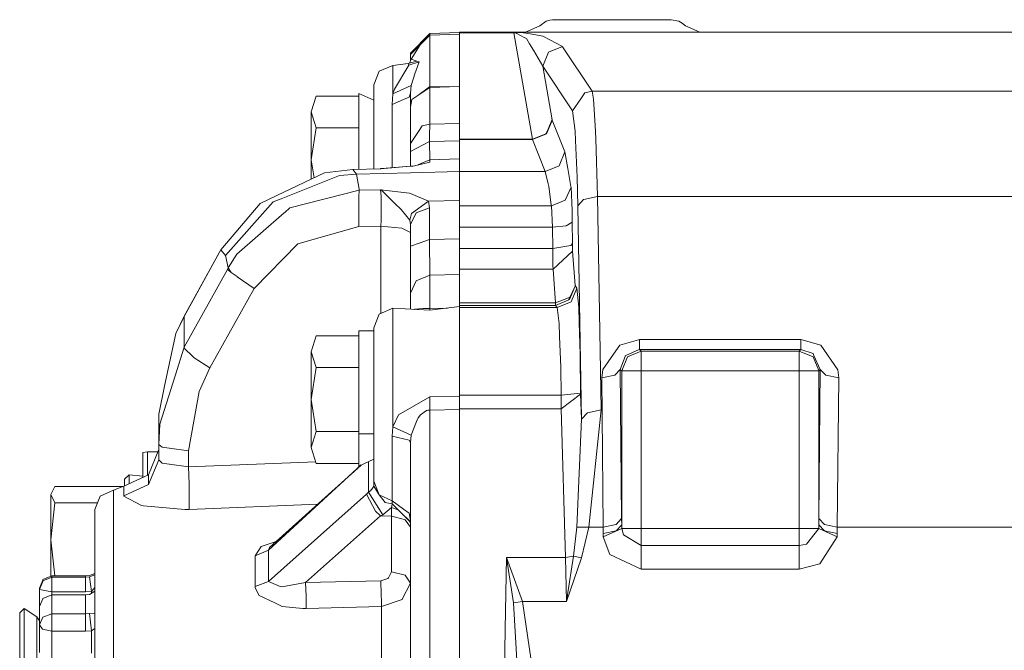
# Model space of a CAD drawing. Units: millimetres. Extents: x 663 to 9485, y -1526 to 1647.
# Drawn here: x 6794 to 6954, y 32 to 135 of the extents above; entities that cross this region are included whole.
import ezdxf

# ---------------------------------------------------------------- set-up
doc = ezdxf.new("R2010")
doc.units = ezdxf.units.MM
doc.layers.add('1', color=7, linetype='Continuous', true_color=0xffffff)

msp = doc.modelspace()

# ---------------------------------------------------------------- linework, layer by layer
at = {"layer": '1', "color": 18, "linetype": 'Continuous', "lineweight": 13}
for p, q in [((6878.828973, 133.992553), (6879.890889, 134.737566)), ((6880.487889, 134.928495), (6879.890889, 134.737566)), ((6880.901307, 134.98944), (6880.487889, 134.928495)), ((6881.16166, 135.000005), (6880.901307, 134.98944)), ((6900.214165, 135.000005), (6881.16166, 135.000005)), ((6901.485413, 134.737194), (6900.214165, 135.000005)), ((6902.032822, 134.434), (6901.485413, 134.737194)), ((6876.501054, 132.986546), (6878.828973, 133.992553)), ((6902.360409, 134.175137), (6902.032822, 134.434)), ((6902.546853, 133.992568), (6902.360409, 134.175137)), ((6904.874295, 132.986546), (6902.546853, 133.992568)), ((6857.786626, 129.565626), (6860.903233, 132.760137)), ((6859.35542, 130.935892), (6860.903233, 132.49439)), ((6860.903233, 132.760137), (6865.786999, 132.909447)), ((6860.903233, 132.760137), (6860.903233, 132.49439)), ((6860.903233, 132.49439), (6865.786999, 132.622942)), ((6860.903233, 132.49439), (6860.903233, 124.053244)), ((6865.786999, 132.983178), (6876.501054, 132.986546)), ((6865.786999, 132.946238), (6865.786999, 132.983178)), ((6865.786999, 132.946238), (6874.610394, 132.946193)), ((6865.786999, 132.889003), (6865.786999, 132.946238)), ((6865.786999, 132.889003), (6874.610871, 132.888988)), ((6865.786999, 124.111354), (6865.786999, 132.889003)), ((6874.610394, 132.946193), (6874.706239, 132.94591)), ((6874.610871, 132.888988), (6874.610394, 132.946193)), ((6874.610871, 132.888988), (6874.981374, 132.851794)), ((6874.610871, 132.888988), (6877.650231, 115.557365)), ((6875.211686, 132.936135), (6874.706239, 132.94591)), ((6875.117749, 132.777661), (6874.981374, 132.851794)), ((6876.307458, 132.129699), (6875.117749, 132.777661)), ((6875.25937, 132.934511), (6875.211686, 132.936135)), ((6875.814885, 132.906407), (6875.25937, 132.934511)), ((6875.846356, 132.901311), (6875.814885, 132.906407)), ((6877.569646, 132.620946), (6875.846356, 132.901311)), ((6876.677006, 131.928399), (6876.307458, 132.129699)), ((6904.874295, 132.986546), (6876.501054, 132.986546)), ((6877.18007, 131.071851), (6876.677006, 131.928399)), ((6879.331082, 132.334366), (6877.569646, 132.620946)), ((6879.451245, 132.270142), (6879.331082, 132.334366)), ((6880.460709, 131.730214), (6879.451245, 132.270142)), ((6882.514924, 130.630985), (6880.460709, 131.730214)), ((7040.364832, 132.986531), (6904.874295, 132.986546)), ((6857.786626, 129.356563), (6859.35542, 130.935892)), ((6859.35542, 130.935892), (6857.902974, 128.575072)), ((6877.79662, 130.021274), (6877.18007, 131.071851)), ((6877.79662, 130.021274), (6879.315346, 127.435371)), ((6882.514924, 130.630985), (6880.268544, 129.698768)), ((6882.514924, 130.630985), (6882.529706, 130.603373)), ((6882.529706, 130.603373), (6887.367219, 123.346657)), ((6857.902974, 128.575072), (6857.612629, 127.915862)), ((6857.786626, 129.565626), (6857.786626, 129.356563)), ((6857.786626, 129.356563), (6857.786626, 128.31091)), ((6857.902974, 128.575072), (6858.830422, 128.261715)), ((6880.254239, 129.692763), (6879.315346, 127.435371)), ((6880.254239, 129.692763), (6880.268544, 129.698768)), ((6854.903191, 127.546459), (6852.694482, 126.602158)), ((6857.405156, 127.85694), (6854.903191, 127.546459)), ((6854.903191, 122.942999), (6854.903191, 127.546459)), ((6857.490987, 127.612725), (6855.149239, 123.703375)), ((6858.830422, 128.261715), (6857.405156, 127.85694)), ((6857.405156, 127.85694), (6857.490987, 127.612725)), ((6859.19711, 128.137872), (6857.490987, 127.612725)), ((6858.658761, 126.631483), (6858.709782, 126.774013)), ((6858.709782, 126.774013), (6859.19711, 128.137872)), ((6859.19711, 128.137872), (6858.830422, 128.261715)), ((6879.315346, 127.435371), (6880.848378, 118.695751)), ((6879.315346, 127.435371), (6884.169072, 120.149225)), ((6852.694482, 126.602158), (6851.78706, 124.419332)), ((6857.902974, 124.294713), (6858.542413, 126.359761)), ((6858.643979, 126.597971), (6858.542413, 126.359761)), ((6858.658284, 126.63047), (6858.643979, 126.597971)), ((6858.658761, 126.631483), (6858.658284, 126.631021)), ((6858.658284, 126.631021), (6858.658284, 126.63047)), ((6851.78706, 124.419332), (6851.78706, 120.090991)), ((6857.902974, 124.294713), (6854.903191, 122.942999)), ((6855.149239, 123.703375), (6854.903191, 122.942999)), ((6857.786626, 123.058096), (6857.902974, 124.294713)), ((6858.960599, 122.646436), (6860.890359, 124.053091)), ((6858.960599, 122.646436), (6860.903233, 123.969406)), ((6860.890359, 124.053091), (6865.786999, 124.111354)), ((6860.903233, 123.969406), (6860.890359, 124.053091)), ((6860.903233, 123.969406), (6865.786999, 124.111354)), ((6860.903233, 123.969406), (6860.903233, 118.000135)), ((6865.786999, 124.111354), (6865.786999, 118.112437)), ((6842.430562, 122.576341), (6841.626614, 119.978264)), ((6849.386662, 122.576341), (6842.430562, 122.576341)), ((6849.386662, 121.883519), (6849.386662, 123.00241)), ((6851.78706, 121.883519), (6849.386662, 123.00241)), ((6849.386662, 115.082808), (6849.386662, 121.883519)), ((6854.845017, 122.085616), (6854.786843, 121.220917)), ((6854.786843, 121.220917), (6856.636018, 122.004882)), ((6854.903191, 122.942999), (6854.845017, 122.085616)), ((6856.636018, 122.004882), (6857.578248, 122.404143)), ((6857.786626, 123.058096), (6857.578248, 122.404143)), ((6857.786626, 119.038835), (6857.786626, 123.058096)), ((6857.786824, 119.784593), (6857.786626, 123.058096)), ((6857.787102, 120.831564), (6858.018845, 122.005343)), ((6858.960599, 122.646436), (6858.018845, 122.005343)), ((6884.169072, 120.149225), (6885.503262, 122.143447)), ((6885.503262, 122.143447), (6885.503739, 122.144461)), ((6885.503739, 122.144461), (6886.144131, 123.101741)), ((6886.144131, 123.101741), (6887.367219, 123.346657)), ((6887.367219, 123.346657), (7001.447767, 123.346806)), ((6887.367219, 123.346657), (6887.602776, 122.046441)), ((6887.848824, 117.772914), (6887.602776, 122.046441)), ((6854.786843, 121.220917), (6854.786843, 112.621099)), ((6857.787102, 120.831564), (6857.787102, 114.86239)), ((6841.626614, 119.978264), (6842.430562, 117.380187)), ((6841.626614, 119.978264), (6841.626614, 112.18404)), ((6851.78706, 112.532251), (6851.78706, 120.090991)), ((6857.786626, 119.038835), (6857.787102, 119.659938)), ((6857.786626, 119.038835), (6857.786626, 111.150144)), ((6880.818814, 118.626855), (6880.848378, 118.695751)), ((6880.825967, 118.598022), (6880.855054, 118.667945)), ((6880.848378, 118.695751), (6880.851716, 118.681848)), ((6880.855054, 118.667945), (6880.851716, 118.681848)), ((6880.855054, 118.667945), (6882.923096, 113.486283)), ((6884.169072, 120.149225), (6884.587258, 116.835304)), ((6842.430562, 117.380187), (6841.626614, 112.18404)), ((6849.386662, 117.380187), (6842.430562, 117.380187)), ((6857.787102, 115.188919), (6857.786989, 117.059479)), ((6859.081715, 116.804294), (6859.704465, 117.738187)), ((6859.704465, 117.738187), (6860.903233, 118.000135)), ((6860.903233, 118.000135), (6860.892743, 116.159305)), ((6860.903233, 118.000135), (6865.786999, 118.112437)), ((6865.786999, 118.112437), (6865.786999, 117.97633)), ((6865.786999, 117.753372), (6865.786999, 117.97633)), ((6865.786999, 117.121793), (6865.786999, 117.753372)), ((6865.786999, 117.121793), (6865.786999, 115.266219)), ((6880.576657, 118.00137), (6879.835328, 116.384241)), ((6879.914731, 116.417237), (6880.825967, 118.598022)), ((6880.212126, 117.206184), (6880.818814, 118.626855)), ((6887.848824, 117.772095), (6887.848824, 117.772914)), ((6887.969464, 115.670174), (6887.848824, 117.772095)), ((6859.081715, 116.804294), (6857.787102, 114.86239)), ((6860.897988, 115.149572), (6860.892743, 116.159305)), ((6877.650231, 115.557365), (6865.786999, 115.557365)), ((6865.786999, 115.480125), (6877.656907, 115.480125)), ((6877.650231, 115.557365), (6879.803151, 116.442658)), ((6877.650231, 115.557365), (6877.653569, 115.518741)), ((6877.653569, 115.518741), (6879.819363, 116.377607)), ((6877.656907, 115.480125), (6877.653569, 115.518741)), ((6877.656907, 115.480125), (6879.819363, 116.377607)), ((6877.656907, 115.480125), (6879.725426, 110.298462)), ((6879.803151, 116.442658), (6879.875831, 116.472593)), ((6879.914731, 116.417237), (6879.819363, 116.377607)), ((6884.651154, 115.322709), (6884.587258, 116.835304)), ((6888.205975, 106.200807), (6887.969464, 115.670174)), ((6849.386662, 110.64715), (6849.386662, 115.082808)), ((6857.787102, 115.188919), (6857.786974, 112.439708)), ((6860.897988, 115.149572), (6857.787102, 113.532104)), ((6857.787102, 114.86239), (6857.787102, 113.532104)), ((6860.897988, 115.149572), (6865.786999, 115.266219)), ((6860.897988, 115.149572), (6860.903233, 112.207636)), ((6865.786999, 115.266219), (6865.786999, 112.333991)), ((6884.902447, 109.354138), (6884.651154, 115.322709)), ((6851.78706, 110.716499), (6851.78706, 112.532251)), ((6854.786843, 112.621099), (6854.786843, 112.268813)), ((6854.786843, 112.268813), (6854.786843, 110.909487)), ((6857.787102, 113.532104), (6857.786823, 111.15016)), ((6860.903233, 112.207636), (6865.786999, 112.327613)), ((6865.786999, 112.333991), (6865.786999, 112.327613)), ((6865.786999, 112.327613), (6865.786999, 110.297911)), ((6881.98325, 111.235574), (6882.923096, 113.486283)), ((6882.923096, 113.486283), (6883.401841, 110.762812)), ((6841.626614, 109.041667), (6841.626614, 112.18404)), ((6842.079617, 109.256147), (6841.626614, 112.18404)), ((6852.917641, 110.749163), (6848.363847, 110.6176)), ((6857.786844, 111.149359), (6852.917641, 110.749163)), ((6852.942437, 110.754192), (6852.917641, 110.749163)), ((6853.178471, 110.780455), (6852.942437, 110.754192)), ((6857.786844, 111.150162), (6853.178471, 110.780455)), ((6858.195275, 111.182928), (6857.786995, 111.150174)), ((6858.195275, 111.182928), (6857.786995, 111.149372)), ((6860.903233, 111.811869), (6858.195275, 111.182928)), ((6860.903233, 112.207636), (6858.957975, 111.36007)), ((6860.903233, 112.207636), (6860.903233, 111.811869)), ((6879.725426, 110.298462), (6881.98325, 111.235574)), ((6883.910626, 107.866704), (6883.401841, 110.762812)), ((6836.102456, 106.426179), (6843.781441, 110.061899)), ((6836.723298, 105.861522), (6846.237153, 109.620154)), ((6848.363847, 110.6176), (6843.781441, 110.061899)), ((6848.972768, 109.858714), (6846.237153, 109.620154)), ((6848.972768, 109.858714), (6848.363847, 110.6176)), ((6857.786816, 110.088942), (6848.972768, 109.858714)), ((6848.972768, 109.858714), (6849.428624, 107.430384)), ((6865.786999, 110.297911), (6857.786947, 110.088945)), ((6879.725426, 110.298462), (6865.786999, 110.297911)), ((6865.786999, 110.297911), (6865.786999, 105.571255)), ((6879.725426, 110.298462), (6880.208462, 108.260825)), ((6885.007828, 104.719497), (6884.902447, 109.354138)), ((6849.428147, 107.268795), (6849.428624, 107.430384)), ((6880.307168, 107.844606), (6880.208462, 108.260825)), ((6880.307168, 107.844606), (6880.712956, 104.843974)), ((6882.983655, 105.627082), (6883.928746, 107.764073)), ((6883.928746, 107.764073), (6883.910626, 107.866704)), ((6883.928746, 107.764073), (6884.092778, 103.93434)), ((6836.102456, 106.426179), (6833.282441, 105.090939)), ((6835.402936, 105.340004), (6836.723298, 105.861522)), ((6838.150471, 104.385182), (6849.428147, 107.268795)), ((6849.428147, 107.268795), (6849.36139, 106.180534)), ((6849.36139, 106.180534), (6849.367589, 104.910195)), ((6849.428147, 107.268795), (6852.917165, 107.330419)), ((6852.917165, 107.330419), (6852.983445, 106.267929)), ((6852.917165, 107.330419), (6852.92241, 107.328109)), ((6857.614964, 106.781855), (6852.917165, 107.330419)), ((6853.000611, 107.291743), (6852.92241, 107.328109)), ((6852.983445, 104.974657), (6852.983445, 106.267929)), ((6855.24413, 105.095923), (6853.000611, 107.291743)), ((6857.614964, 106.781855), (6857.786726, 106.709281)), ((6857.786795, 106.709252), (6860.726804, 105.467021)), ((6886.020154, 105.756126), (6888.205975, 106.200807)), ((6888.205975, 106.200807), (7001.286596, 106.200717)), ((6888.205975, 106.200807), (6888.77818, 74.815772)), ((6826.917142, 97.545624), (6833.282441, 105.090939)), ((6827.656716, 96.623927), (6835.402936, 105.340004)), ((6838.150471, 104.385182), (6837.297887, 103.641182)), ((6849.367589, 104.910091), (6849.367589, 104.910195)), ((6849.367589, 104.910091), (6849.385709, 101.335935)), ((6852.983445, 104.972422), (6852.983445, 104.974657)), ((6852.983445, 104.972422), (6852.983445, 102.373563)), ((6856.270283, 104.091614), (6855.24413, 105.095923)), ((6860.726804, 105.467021), (6857.935876, 103.464641)), ((6858.693093, 103.571333), (6860.893697, 104.396403)), ((6865.786999, 105.571255), (6860.726804, 105.467021)), ((6860.726804, 105.467021), (6860.893697, 104.396403)), ((6860.893697, 104.396403), (6860.899419, 99.239409)), ((6865.786999, 104.71189), (6865.786999, 105.571255)), ((6880.730599, 104.711898), (6865.786999, 104.71189)), ((6865.786999, 104.71189), (6865.786999, 101.211041)), ((6880.712956, 104.843974), (6880.730599, 104.711898)), ((6880.730599, 104.711898), (6882.978886, 105.615713)), ((6880.730599, 104.711898), (6880.921334, 101.211034)), ((6882.978886, 105.615713), (6882.983655, 105.627082)), ((6885.007828, 104.719497), (6885.968179, 105.745547)), ((6885.007828, 104.719497), (6885.641068, 69.997601)), ((6885.968179, 105.745547), (6886.020154, 105.756126)), ((6829.505891, 96.841902), (6837.202042, 103.55784)), ((6837.202042, 103.55784), (6837.297887, 103.641182)), ((6857.679337, 102.389671), (6856.270283, 104.091614)), ((6857.679337, 102.389671), (6857.935876, 103.464641)), ((6857.787102, 101.667717), (6858.693093, 103.571333)), ((6884.119481, 102.022812), (6884.092778, 103.93434)), ((6839.459866, 98.536894), (6849.385709, 101.335935)), ((6849.385709, 101.335935), (6852.96151, 101.400599)), ((6852.96151, 101.416454), (6852.983445, 102.373563)), ((6852.96151, 101.400599), (6852.96151, 101.416454)), ((6852.96151, 101.400599), (6856.367558, 101.083145)), ((6852.96151, 87.197202), (6852.96151, 101.400599)), ((6856.367558, 101.083145), (6857.786626, 100.348063)), ((6857.787102, 101.667717), (6857.679337, 102.389671)), ((6857.786626, 100.348063), (6857.787102, 101.667717)), ((6857.787102, 101.667717), (6857.787102, 98.160975)), ((6865.786999, 101.211041), (6880.921334, 101.211034)), ((6865.786999, 101.211041), (6865.786999, 99.324204)), ((6880.921334, 101.211034), (6883.145779, 101.458155)), ((6880.921334, 101.211034), (6880.953282, 97.734943)), ((6883.145779, 101.458155), (6884.119481, 102.022812)), ((6884.119481, 102.022812), (6884.151429, 98.546617)), ((6857.786626, 100.348063), (6857.786626, 91.793768)), ((6832.332581, 91.248214), (6839.459866, 98.536894)), ((6857.787102, 98.160975), (6857.786626, 91.793768)), ((6859.343022, 98.700166), (6857.787102, 98.160975)), ((6860.899419, 99.239409), (6859.343022, 98.700166)), ((6865.786999, 99.324204), (6860.899419, 99.239409)), ((6860.899419, 99.239409), (6860.903233, 93.41377)), ((6865.786999, 99.324204), (6865.786999, 98.98138)), ((6865.786999, 98.98138), (6865.786999, 95.711917)), ((6880.953282, 97.734943), (6882.927865, 98.077446)), ((6882.927865, 98.077446), (6883.877724, 98.242216)), ((6883.877724, 98.242216), (6884.151429, 98.546617)), ((6884.151429, 98.546617), (6884.188622, 97.335212)), ((6820.907563, 86.681411), (6826.703042, 97.159125)), ((6820.910424, 86.725436), (6826.703042, 97.159125)), ((6826.917142, 97.545624), (6826.703042, 97.159125)), ((6826.917142, 97.545624), (6827.656716, 96.623927)), ((6828.112572, 94.633222), (6827.656716, 96.623927)), ((6828.112572, 94.633222), (6829.505891, 96.841902)), ((6880.953282, 97.734943), (6865.786999, 97.735085)), ((6880.953282, 97.734943), (6880.977601, 94.926827)), ((6880.990475, 94.369859), (6884.188622, 97.335212)), ((6884.188622, 97.335212), (6884.609193, 91.721363)), ((6827.954262, 94.348751), (6828.112572, 94.633222)), ((6828.112572, 94.633222), (6828.566998, 93.875103)), ((6865.786999, 95.711917), (6865.786999, 94.495945)), ((6880.977601, 94.926827), (6880.990475, 94.369859)), ((6820.907563, 81.71282), (6827.954262, 94.348751)), ((6827.954262, 94.348751), (6828.536799, 93.925484)), ((6829.552144, 93.187742), (6828.566998, 93.875103)), ((6829.577893, 93.169741), (6829.552144, 93.187742)), ((6832.332581, 91.248214), (6829.577893, 93.169741)), ((6858.68451, 92.515349), (6860.903233, 93.41377)), ((6860.903233, 93.41377), (6865.786999, 93.509682)), ((6860.903233, 93.41377), (6860.903233, 87.990731)), ((6865.786999, 94.495945), (6865.786999, 93.844704)), ((6880.990475, 94.369859), (6865.786999, 94.369911)), ((6865.786999, 93.844704), (6865.786999, 93.509682)), ((6865.786999, 93.509682), (6865.786999, 88.910364)), ((6880.990475, 94.369859), (6881.409138, 88.910282)), ((6857.786626, 91.793768), (6857.786626, 90.470999)), ((6858.68451, 92.515349), (6857.786918, 90.471665)), ((6884.571522, 91.631576), (6883.550614, 89.440331)), ((6883.678883, 89.449242), (6884.571522, 91.629133)), ((6884.609193, 91.721363), (6884.571522, 91.629133)), ((6884.600133, 91.698512), (6884.571522, 91.631576)), ((6884.600133, 91.698512), (6884.571522, 91.629133)), ((6884.57486, 91.637336), (6884.575971, 91.640024)), ((6884.600133, 91.698512), (6884.609193, 91.721363)), ((6884.609193, 91.721363), (6884.862393, 91.32389)), ((6825.126618, 78.327417), (6832.332581, 91.248214)), ((6857.786626, 90.470999), (6857.786626, 87.882519)), ((6883.733321, 89.832487), (6883.655518, 89.756601)), ((6883.9297, 89.07257), (6884.862393, 91.32389)), ((6884.862393, 91.32389), (6885.194272, 88.189907)), ((6860.903233, 87.700263), (6865.786999, 88.327147)), ((6865.786999, 88.910364), (6865.786999, 88.505015)), ((6881.409138, 88.910282), (6865.786999, 88.910364)), ((6881.41343, 88.505022), (6865.786999, 88.505015)), ((6865.786999, 88.327147), (6865.786999, 88.505015)), ((6865.786999, 88.327147), (6865.786999, 87.990813)), ((6881.409138, 88.910282), (6883.509606, 89.701623)), ((6881.409138, 88.910282), (6881.411046, 88.709824)), ((6881.411046, 88.709824), (6881.41343, 88.505022)), ((6883.550137, 89.395553), (6881.41343, 88.505022)), ((6881.41343, 88.505022), (6881.664246, 88.128284)), ((6881.664246, 88.128284), (6883.9297, 89.07257)), ((6883.655518, 89.756601), (6883.509606, 89.701623)), ((6883.678883, 89.449242), (6883.550137, 89.395553)), ((6885.270089, 85.696459), (6885.194272, 88.189907)), ((6820.910424, 86.725436), (6819.545239, 83.92638)), ((6819.545239, 83.92638), (6820.907563, 86.681411)), ((6820.910424, 86.725436), (6820.907563, 86.681411)), ((6820.907563, 86.681411), (6820.907563, 81.71282)), ((6851.78706, 84.855013), (6852.684468, 87.07536)), ((6854.903191, 88.05114), (6852.684468, 87.07536)), ((6854.903191, 88.05114), (6854.903191, 87.712206)), ((6860.903233, 87.700263), (6854.903191, 88.05114)), ((6854.903191, 87.712206), (6854.903191, 85.162021)), ((6858.444365, 87.844055), (6858.487099, 87.867633)), ((6858.487099, 87.867633), (6858.704537, 87.894998)), ((6859.163254, 87.952845), (6858.704537, 87.894998)), ((6859.163254, 87.952845), (6858.844671, 87.820646)), ((6859.163254, 87.952845), (6859.825104, 87.971278)), ((6859.825104, 87.971278), (6860.699624, 87.98489)), ((6860.699624, 87.98489), (6860.903233, 87.990731)), ((6860.903233, 87.990731), (6863.793051, 88.071202)), ((6860.903233, 87.990731), (6860.903233, 87.700263)), ((6881.664246, 88.128284), (6865.786999, 88.128321)), ((6865.786999, 87.990813), (6865.786999, 86.992301)), ((6865.786999, 85.394375), (6865.786999, 86.992301)), ((6881.664246, 88.128284), (6881.995648, 85.525356)), ((6854.903191, 85.162021), (6854.903191, 77.271827)), ((6865.786999, 85.394375), (6865.786999, 83.081841)), ((6882.069081, 83.412342), (6881.995648, 85.525356)), ((6885.426015, 80.553792), (6885.270089, 85.696459)), ((6817.79477, 75.594537), (6819.545239, 83.92638)), ((6842.430562, 83.557375), (6841.626614, 80.959298)), ((6849.386662, 83.557375), (6842.430562, 83.557375)), ((6849.386662, 78.765064), (6849.386662, 84.36507)), ((6851.78706, 84.36507), (6849.386662, 84.36507)), ((6851.78706, 82.553998), (6851.78706, 84.855013)), ((6882.069081, 83.410658), (6882.069081, 83.412342)), ((6882.242173, 78.427933), (6882.069081, 83.410658)), ((6851.78706, 82.553998), (6851.78706, 79.658739)), ((6865.786999, 83.081841), (6865.786999, 80.26129)), ((6891.854733, 82.035169), (6890.814751, 80.548458)), ((6891.854733, 82.035169), (6894.898385, 82.90194)), ((6894.898385, 82.90194), (6895.080537, 82.953788)), ((6895.080537, 82.953788), (6895.080537, 82.525477)), ((6921.366662, 82.953788), (6895.080537, 82.953788)), ((6895.080537, 81.342615), (6895.080537, 82.525477)), ((6921.366662, 82.953788), (6924.604863, 82.027547)), ((6921.366662, 82.953788), (6921.366662, 81.342623)), ((6927.381486, 78.017309), (6924.604863, 82.027547)), ((6819.436044, 77.043064), (6820.907563, 81.71282)), ((6820.907563, 81.71282), (6820.910424, 81.655577)), ((6820.980519, 81.454046), (6820.910424, 81.655577)), ((6822.254151, 80.227546), (6820.980519, 81.454046)), ((6822.254151, 80.227546), (6822.254628, 80.226943)), ((6822.55885, 79.933792), (6822.254628, 80.226943)), ((6841.626614, 80.959298), (6842.430562, 78.361221)), ((6841.626614, 80.959298), (6841.626614, 73.165067)), ((6865.786999, 80.26129), (6865.786999, 73.647924)), ((6885.488003, 74.219532), (6885.426015, 80.553792)), ((6889.074773, 78.059942), (6890.814751, 80.548458)), ((6891.93818, 78.086101), (6892.71161, 80.201097)), ((6892.71161, 80.201097), (6892.744988, 80.292679)), ((6892.861336, 80.344923), (6892.744988, 80.292679)), ((6892.861336, 80.344923), (6895.004719, 81.308581)), ((6895.368069, 81.054881), (6893.116921, 80.128059)), ((6895.004719, 81.308581), (6895.080537, 81.342615)), ((6895.080537, 81.342615), (6921.366662, 81.342623)), ((6895.080537, 81.342615), (6895.368069, 81.054881)), ((6895.368069, 81.054881), (6895.368069, 77.855371)), ((6921.079129, 81.054881), (6895.368069, 81.054881)), ((6921.366662, 81.342623), (6921.079129, 81.054881)), ((6921.079129, 81.054881), (6923.341244, 80.117419)), ((6921.079129, 81.054881), (6921.079129, 80.098279)), ((6921.366662, 81.342623), (6923.341721, 80.639169)), ((6923.341721, 80.639169), (6923.487633, 80.319747)), ((6923.487633, 80.319747), (6924.509019, 78.086101)), ((6825.126618, 78.327417), (6822.55885, 79.933792)), ((6849.386662, 67.565069), (6849.386662, 78.765064)), ((6851.78706, 79.658739), (6851.78706, 75.976528)), ((6893.116921, 80.128059), (6892.168969, 77.855371)), ((6921.079129, 80.098279), (6921.079129, 77.855371)), ((6923.341244, 80.117419), (6924.257249, 77.907145)), ((6819.436044, 77.043064), (6816.953152, 69.162272)), ((6823.35946, 74.504249), (6825.126618, 78.327417)), ((6842.430562, 78.361221), (6841.626614, 73.165067)), ((6849.386662, 78.361221), (6842.430562, 78.361221)), ((6854.903191, 77.271827), (6854.903191, 76.90347)), ((6882.242173, 78.427933), (6882.289857, 73.904619)), ((6888.938397, 76.697715), (6889.074773, 78.059942)), ((6888.938397, 76.697715), (6891.043156, 77.111878)), ((6891.043156, 77.111878), (6891.93818, 78.086101)), ((6891.93818, 78.086101), (6892.168969, 77.855371)), ((6891.93818, 78.086101), (6892.159432, 53.787921)), ((6892.168969, 77.855371), (6892.168969, 52.755706)), ((6892.168969, 77.855371), (6893.75779, 77.855371)), ((6895.368069, 77.855371), (6893.75779, 77.855371)), ((6895.368069, 77.855371), (6895.368069, 52.200001)), ((6921.079129, 77.855371), (6895.368069, 77.855371)), ((6921.079129, 77.855371), (6921.079129, 52.200001)), ((6924.278706, 77.855371), (6921.079129, 77.855371)), ((6924.257249, 77.907145), (6924.278706, 77.855371)), ((6924.509019, 78.086101), (6924.278706, 77.855371)), ((6924.278706, 52.755702), (6924.278706, 77.855371)), ((6924.509019, 78.086101), (6924.287766, 53.787921)), ((6925.404042, 77.111878), (6924.509019, 78.086101)), ((6927.508801, 76.697715), (6925.404042, 77.111878)), ((6927.508801, 76.697715), (6927.381486, 78.017309)), ((6816.786736, 70.795625), (6817.79477, 75.594537)), ((6851.78706, 75.53301), (6851.78706, 75.976528)), ((6851.78706, 75.53301), (6851.78706, 67.879148)), ((6854.903191, 76.90347), (6854.903191, 68.748981)), ((6888.938397, 76.697715), (6889.16108, 52.39965)), ((6927.508801, 76.697715), (6927.286118, 52.399546)), ((6821.612328, 64.825676), (6823.35946, 74.504249)), ((6882.289857, 73.904619), (6865.786999, 73.904604)), ((6885.488003, 74.219532), (6882.289857, 73.904619)), ((6882.289857, 73.904619), (6882.293195, 71.644552)), ((6882.293195, 71.644552), (6885.491341, 74.025787)), ((6885.488003, 74.219532), (6885.491341, 74.025787)), ((6885.491341, 74.025787), (6885.641068, 69.997601)), ((6888.77818, 74.815772), (6888.839215, 71.478546)), ((6841.626614, 65.370835), (6841.626614, 73.165067)), ((6842.430562, 67.968912), (6841.626614, 73.165067)), ((6860.903233, 73.595442), (6855.837792, 70.675313)), ((6865.786999, 73.647924), (6860.903233, 73.595442)), ((6860.903233, 73.595442), (6860.903233, 71.46816)), ((6865.786999, 73.647924), (6865.786999, 71.645811)), ((6816.786736, 70.795625), (6816.786736, 65.878727)), ((6855.837792, 70.675313), (6854.903191, 68.748981)), ((6859.399289, 70.678852), (6859.033078, 70.21977)), ((6860.368222, 71.369901), (6859.399289, 70.678852)), ((6860.368222, 71.369901), (6860.581368, 71.431883)), ((6860.903233, 71.46816), (6860.581368, 71.431883)), ((6860.903233, 71.46816), (6865.786999, 71.532771)), ((6860.903233, 71.46816), (6860.903233, 57.001531)), ((6865.786999, 71.645811), (6882.293195, 71.644552)), ((6865.786999, 71.645811), (6865.786999, 71.532771)), ((6865.786999, 71.532771), (6865.786999, 36.1173)), ((6882.293195, 71.644552), (6883.038491, 47.479823)), ((6885.641068, 69.997601), (6886.601418, 71.02403)), ((6886.601418, 71.02403), (6888.839215, 71.478546)), ((6888.839215, 71.478546), (6886.836022, 52.399669)), ((6816.786736, 65.878727), (6816.953152, 69.162272)), ((6857.902974, 67.396961), (6858.777016, 69.580182)), ((6858.777016, 69.580182), (6859.033078, 70.21977)), ((6885.641068, 69.997601), (6884.881943, 52.370816)), ((6842.430562, 67.968912), (6841.626614, 65.370835)), ((6849.386662, 67.968912), (6842.430562, 67.968912)), ((6849.386662, 67.565069), (6849.386662, 62.346697)), ((6851.78706, 67.565069), (6849.386662, 67.565069)), ((6851.78706, 61.481804), (6851.78706, 67.879148)), ((6854.903191, 68.748981), (6854.786843, 67.215048)), ((6854.903191, 68.748981), (6857.902974, 67.396961)), ((6857.786626, 66.171177), (6857.902974, 67.396961)), ((6816.786736, 65.878727), (6817.314595, 65.407731)), ((6816.786736, 63.360296), (6816.786736, 65.878727)), ((6854.786843, 67.215048), (6854.786843, 66.738367)), ((6854.786843, 67.215048), (6856.647938, 66.766873)), ((6854.786843, 60.264938), (6854.786843, 66.738367)), ((6856.647938, 66.766873), (6857.578248, 66.542804)), ((6857.578248, 66.542804), (6857.786626, 66.171177)), ((6857.786626, 66.171177), (6857.786626, 54.995298)), ((6814.930886, 64.635813), (6814.18702, 64.536959)), ((6814.18702, 60.496657), (6814.18702, 64.536959)), ((6816.630343, 64.664808), (6814.930886, 64.635813)), ((6814.930886, 64.635813), (6814.930886, 60.838838)), ((6815.139264, 60.93473), (6816.786736, 65.056041)), ((6817.314595, 65.407731), (6818.469495, 65.251336)), ((6818.469495, 65.251336), (6818.515748, 65.245055)), ((6818.515748, 65.245055), (6821.612328, 64.825676)), ((6821.612328, 62.201925), (6821.612328, 64.825676)), ((6841.626614, 65.370835), (6842.430562, 62.772758)), ((6815.139264, 59.320137), (6816.786736, 63.360296)), ((6816.786736, 63.360296), (6817.331284, 62.817827)), ((6817.331284, 62.817827), (6818.507165, 62.648669)), ((6818.519562, 62.646851), (6818.507165, 62.648669)), ((6818.519562, 62.646851), (6821.612328, 62.201925)), ((6821.612328, 62.201925), (6842.351293, 63.028927)), ((6849.386662, 62.772758), (6842.430562, 62.772758)), ((6851.78706, 63.46558), (6849.386662, 62.346697)), ((6850.964993, 63.082395), (6850.964993, 58.078766)), ((6815.139264, 60.934693), (6811.10093, 59.077043)), ((6815.139264, 60.93473), (6815.139246, 60.934684)), ((6815.139264, 60.93473), (6815.139264, 60.934693)), ((6815.139264, 60.93473), (6815.139264, 59.320137)), ((6815.139264, 60.934693), (6815.139264, 59.320137)), ((6821.719617, 59.459403), (6821.612328, 62.201925)), ((6834.673852, 48.632521), (6849.769483, 62.525139)), ((6834.835023, 49.070541), (6849.734247, 62.508714)), ((6848.645103, 61.526374), (6849.643876, 62.46659)), ((6851.78706, 59.872232), (6851.78706, 61.481804)), ((6811.984032, 60.90907), (6811.186761, 60.195178)), ((6811.186761, 59.116526), (6811.186761, 60.195178)), ((6811.984032, 60.90907), (6811.984032, 59.483274)), ((6814.18702, 60.720652), (6811.984032, 60.90907)), ((6821.719617, 59.459403), (6821.71914, 58.382548)), ((6852.684468, 57.656784), (6851.78706, 59.872232)), ((6851.78706, 59.086226), (6851.78706, 59.872232)), ((6854.786843, 58.708612), (6854.786843, 60.264938)), ((6799.888581, 59.019219), (6799.186677, 57.68789)), ((6810.949353, 59.019219), (6799.888581, 59.019219)), ((6809.419602, 58.435645), (6807.265729, 57.451669)), ((6811.10093, 59.077043), (6809.419602, 58.435645)), ((6809.419602, 58.435645), (6809.419602, 58.131278)), ((6809.419602, 57.360537), (6809.419602, 58.131278)), ((6815.139264, 59.320137), (6811.10093, 57.499029)), ((6811.10093, 59.077043), (6811.10093, 57.499029)), ((6821.71914, 58.382548), (6821.716756, 55.28241)), ((6834.673852, 43.571796), (6850.605458, 57.764184)), ((6850.964993, 58.078766), (6850.605458, 57.764184)), ((6850.605458, 57.764184), (6851.572961, 55.91277)), ((6851.296872, 58.388926), (6850.964993, 58.078766)), ((6850.964993, 58.078766), (6853.257626, 54.429259)), ((6851.296872, 58.388926), (6851.330727, 58.424555)), ((6851.330727, 58.424555), (6851.463288, 58.571067)), ((6851.463288, 58.571067), (6851.78706, 59.086226)), ((6851.78706, 59.086226), (6852.684468, 57.656784)), ((6854.786843, 56.688312), (6854.786843, 58.708612)), ((6799.186677, 57.68789), (6799.186677, 50.339948)), ((6799.888581, 56.35656), (6799.186677, 57.68789)), ((6799.888581, 56.35656), (6799.186677, 50.339948)), ((6806.824831, 56.35656), (6799.888581, 56.35656)), ((6806.386918, 55.268865), (6807.265729, 57.451669)), ((6809.419602, 51.002502), (6809.419602, 57.360537)), ((6811.10093, 57.499029), (6811.103791, 57.44689)), ((6811.103791, 57.44689), (6813.992471, 55.919748)), ((6821.716756, 55.28241), (6842.663266, 56.13113)), ((6854.786843, 56.688312), (6852.684468, 57.656784)), ((6853.665799, 56.429725), (6852.684468, 57.656784)), ((6853.665799, 56.429725), (6854.786843, 56.175224)), ((6854.732007, 55.882901), (6854.786843, 56.175224)), ((6854.786843, 56.688312), (6856.659859, 55.332292)), ((6854.786843, 56.175224), (6854.786843, 56.688312)), ((6854.786843, 56.175224), (6856.174916, 54.828379)), ((6860.903233, 36.058426), (6860.903233, 57.001531)), ((6806.386918, 54.976631), (6806.386918, 55.268865)), ((6806.386918, 52.535493), (6806.386918, 54.976631)), ((6814.293355, 55.891652), (6813.992471, 55.919748)), ((6814.293355, 55.891652), (6821.048707, 55.261467)), ((6821.048707, 55.261467), (6821.716756, 55.28241)), ((6851.572961, 55.91277), (6852.058858, 54.983042)), ((6852.058858, 54.983042), (6852.899998, 54.227307)), ((6853.257626, 54.429259), (6854.679078, 55.600658)), ((6854.670495, 54.182667), (6854.674786, 54.892007)), ((6854.674786, 54.892007), (6854.679078, 55.600658)), ((6854.679078, 55.600658), (6854.732007, 55.882901)), ((6854.679078, 55.600658), (6855.789191, 55.202648)), ((6856.174916, 54.828379), (6857.746094, 53.304035)), ((6856.174916, 54.828379), (6857.785672, 53.213738)), ((6857.562035, 54.678965), (6856.659859, 55.332292)), ((6857.786626, 53.504284), (6857.562035, 54.678965)), ((6857.786626, 54.995298), (6857.786626, 34.590859)), ((6840.702981, 43.367941), (6852.899998, 54.227307)), ((6852.899998, 54.227307), (6853.257626, 54.429259)), ((6852.899998, 54.227307), (6854.670495, 54.182667)), ((6854.670495, 54.182667), (6856.78336, 53.644158)), ((6854.670495, 45.123637), (6854.670495, 54.182667)), ((6856.78336, 53.644158), (6856.889218, 53.617142)), ((6856.889218, 53.617142), (6857.758492, 52.370731)), ((6857.758492, 53.049248), (6857.568182, 53.431752)), ((6857.786626, 53.264387), (6857.746094, 53.304035)), ((6857.758492, 53.049248), (6857.758511, 53.049038)), ((6857.758492, 53.049248), (6857.758492, 53.048924)), ((6857.758492, 53.048924), (6857.786626, 52.992191)), ((6857.758492, 53.048924), (6857.785672, 52.746434)), ((6857.758515, 53.048992), (6857.785672, 52.746434)), ((6891.264886, 52.813698), (6892.159432, 53.787921)), ((6892.159432, 53.787921), (6892.168969, 52.755706)), ((6924.287766, 53.787921), (6924.278706, 52.755702)), ((6925.18279, 52.813698), (6924.287766, 53.787921)), ((6806.386918, 52.535493), (6806.386918, 48.132051)), ((6857.786626, 52.330349), (6857.758492, 52.370731)), ((6884.881943, 52.370816), (6884.336442, 47.65138)), ((6884.881943, 52.370816), (6886.836022, 52.399669)), ((6886.836022, 52.399669), (6885.633916, 47.423214)), ((6886.836022, 52.399669), (6889.16108, 52.39965)), ((6889.16108, 52.39965), (6891.264886, 52.813698)), ((6889.16108, 52.39965), (6889.168233, 51.390335)), ((6891.273469, 51.797517), (6889.168233, 51.390335)), ((6889.168233, 51.390335), (6889.18063, 50.847039)), ((6889.18063, 50.847039), (6892.174691, 52.200001)), ((6892.168969, 52.755706), (6891.273469, 51.797517)), ((6892.168969, 52.755706), (6892.174691, 52.200001)), ((6892.174691, 52.200001), (6893.707246, 52.200001)), ((6892.174691, 52.200001), (6892.445534, 51.123139)), ((6895.368069, 52.200001), (6893.707246, 52.200001)), ((6895.368069, 52.200001), (6895.368069, 49.395371)), ((6921.079129, 52.200001), (6895.368069, 52.200001)), ((6921.079129, 52.200001), (6921.079129, 49.395371)), ((6924.272507, 52.200001), (6921.079129, 52.200001)), ((6924.272507, 52.200001), (6922.276467, 49.607955)), ((6924.278706, 52.755702), (6924.272507, 52.200001)), ((6924.272507, 52.200001), (6927.266568, 50.847042)), ((6925.17373, 51.797513), (6924.278706, 52.755702)), ((6925.17373, 51.797513), (6927.278966, 51.390339)), ((6927.286118, 52.399546), (6925.18279, 52.813698)), ((6927.278966, 51.390339), (6927.266568, 50.847042)), ((6927.286118, 52.399546), (6927.278966, 51.390339)), ((7003.811926, 52.399151), (6927.286118, 52.399546)), ((6799.873617, 44.451609), (6799.186677, 50.339948)), ((6799.186677, 44.385276), (6799.186677, 50.339948)), ((6809.419602, 51.002502), (6809.419602, 37.664112)), ((6835.731953, 49.998388), (6833.449334, 49.266916)), ((6836.014878, 50.134697), (6835.731953, 49.998388)), ((6889.18063, 50.847039), (6890.260667, 47.92992)), ((6892.445534, 51.123139), (6895.368069, 49.395371)), ((6927.266568, 50.847042), (6924.442261, 46.419784)), ((6806.386918, 35.325412), (6806.386918, 48.132051)), ((6833.449334, 49.266916), (6832.463235, 47.741551)), ((6832.463235, 47.741551), (6834.673852, 48.632521)), ((6834.835023, 49.070541), (6834.673852, 48.632521)), ((6834.673852, 48.632521), (6834.673852, 43.571796)), ((6895.368069, 47.717329), (6895.368069, 49.395371)), ((6921.079129, 49.395371), (6895.368069, 49.395371)), ((6922.276467, 49.607955), (6921.079129, 49.395371)), ((6921.079129, 47.717329), (6921.079129, 49.395371)), ((6832.463235, 47.741551), (6832.463235, 42.745922)), ((6873.408765, 47.480248), (6873.202771, 35.80888)), ((6873.408765, 47.480248), (6876.001805, 40.313125)), ((6873.408765, 47.480248), (6874.568433, 40.062785)), ((6883.038491, 47.479823), (6873.408765, 47.480248)), ((6883.038491, 47.479823), (6884.336442, 47.65138)), ((6883.038491, 47.479823), (6883.179635, 40.313173)), ((6885.633916, 47.423214), (6883.179635, 40.313173)), ((6884.336442, 47.65138), (6883.297414, 41.0497)), ((6884.336442, 47.65138), (6885.633916, 47.423214)), ((6890.260667, 47.92992), (6895.368069, 45.534287)), ((6895.368069, 45.534287), (6895.368069, 47.717329)), ((6921.079129, 47.717329), (6921.079129, 45.53432)), ((6854.187459, 44.152252), (6854.670495, 45.123637)), ((6854.670495, 45.123637), (6856.889218, 44.558078)), ((6921.079129, 45.53432), (6895.368069, 45.534287)), ((6924.442261, 46.419784), (6921.079129, 45.53432)), ((6797.347039, 42.453088), (6797.88968, 43.762218)), ((6797.88968, 43.549519), (6797.347039, 42.244691)), ((6797.88968, 43.762218), (6797.933072, 43.866258)), ((6797.88968, 43.549519), (6797.933072, 43.653216)), ((6799.346894, 44.451609), (6797.933072, 43.866258)), ((6799.346894, 44.236649), (6797.933072, 43.653216)), ((6799.346894, 44.451609), (6799.346894, 44.236649)), ((6804.867238, 44.451609), (6799.346894, 44.451609)), ((6799.346894, 44.236649), (6804.867238, 44.236649)), ((6799.346894, 44.236649), (6799.346894, 43.440767)), ((6799.346894, 43.440767), (6799.346894, 43.431722)), ((6799.346894, 43.431722), (6799.346894, 41.847032)), ((6805.520505, 44.504933), (6804.867238, 44.451609)), ((6804.867238, 44.451609), (6804.867238, 44.236649)), ((6804.867238, 44.236649), (6805.520505, 44.289324)), ((6804.867238, 44.236649), (6804.867238, 43.447901)), ((6804.867238, 41.847032), (6804.867238, 43.447901)), ((6805.520505, 44.504933), (6806.386918, 44.872933)), ((6805.520505, 44.289324), (6806.386918, 44.623457)), ((6805.520505, 44.289324), (6805.847138, 41.926481)), ((6834.673852, 43.571796), (6832.463235, 42.745922)), ((6834.673852, 43.571796), (6836.567849, 42.765412)), ((6840.702981, 43.367941), (6836.814851, 42.660091)), ((6840.702981, 43.367941), (6852.964848, 43.676518)), ((6840.786904, 41.183989), (6840.702981, 43.367941)), ((6852.964848, 43.676518), (6854.072064, 44.058196)), ((6853.028744, 41.462153), (6852.964848, 43.676518)), ((6854.072064, 44.058196), (6854.187459, 44.152252)), ((6856.889218, 44.558078), (6857.786626, 43.271281)), ((6797.347039, 42.453088), (6797.347039, 42.244691)), ((6797.347039, 42.244691), (6799.346894, 41.847032)), ((6797.347039, 42.244691), (6797.347039, 39.461069)), ((6799.346894, 41.847032), (6799.346894, 41.365355)), ((6799.346894, 41.847032), (6804.867238, 41.847032)), ((6804.867238, 41.847032), (6805.847138, 41.926481)), ((6805.520505, 41.41932), (6806.386918, 41.988305)), ((6805.847138, 41.926481), (6806.386918, 42.581337)), ((6805.847138, 41.926481), (6805.847138, 41.633824)), ((6832.463235, 42.745922), (6832.462758, 42.734344)), ((6832.473725, 42.544577), (6832.462758, 42.734344)), ((6833.134621, 41.269697), (6832.473725, 42.544577)), ((6836.567849, 42.765412), (6836.814851, 42.660151)), ((6836.814851, 42.660151), (6836.814851, 42.660091)), ((6856.420487, 40.660344), (6857.786626, 43.271281)), ((6797.347039, 39.461069), (6797.88968, 40.708471)), ((6797.88968, 40.708471), (6797.933072, 40.807605)), ((6799.346894, 41.365355), (6797.933072, 40.807605)), ((6799.346894, 41.365355), (6799.346894, 38.295534)), ((6804.867238, 41.365355), (6799.346894, 41.365355)), ((6805.520505, 41.41932), (6804.867238, 41.365355)), ((6804.867238, 41.365355), (6804.867238, 38.295534)), ((6833.134621, 41.269697), (6835.674733, 40.072553)), ((6840.786904, 41.183989), (6840.786904, 39.165244)), ((6853.028744, 41.462153), (6853.059739, 40.378135)), ((6853.048295, 39.479978), (6856.411904, 40.643405)), ((6853.059739, 40.378135), (6853.048295, 39.479978)), ((6856.411904, 40.643405), (6856.420487, 40.660344)), ((6876.001805, 40.313125), (6874.568433, 40.062785)), ((6883.179635, 40.313173), (6876.001805, 40.313125)), ((6876.001805, 40.313125), (6877.427548, 30.707188)), ((6883.180112, 40.316258), (6883.179635, 40.313173)), ((6883.184403, 40.343154), (6883.180112, 40.316258)), ((6883.297414, 41.0497), (6883.184403, 40.343154)), ((6794.846982, 39.165433), (6794.139832, 38.471393)), ((6794.846982, 34.569141), (6794.846982, 39.165433)), ((6796.907872, 37.799828), (6794.846982, 39.165433)), ((6797.347039, 39.461069), (6797.347039, 36.484983)), ((6835.674733, 40.072553), (6836.898297, 39.496064)), ((6836.898297, 39.496064), (6840.248078, 39.158937)), ((6840.248078, 39.158937), (6840.718716, 39.16363)), ((6840.718716, 39.16363), (6840.782613, 39.165135)), ((6840.782613, 39.165135), (6840.786904, 39.165244)), ((6840.786904, 39.165244), (6853.048295, 39.479978)), ((6853.048295, 39.479978), (6853.048295, 20.415023)), ((6874.568433, 40.062785), (6875.157803, 29.83132)), ((6794.139832, 33.928122), (6794.139832, 38.471393)), ((6796.907872, 32.701071), (6796.907872, 37.799828)), ((6797.347039, 37.153434), (6796.907872, 37.799828)), ((6797.933072, 37.765235), (6797.347039, 36.484983)), ((6799.346894, 38.295534), (6797.933072, 37.765235)), ((6799.346894, 38.295534), (6804.867238, 38.295534)), ((6799.346894, 38.295534), (6799.346894, 37.06922)), ((6799.346894, 37.06922), (6799.346894, 35.440922)), ((6804.867238, 38.295534), (6805.520505, 38.340244)), ((6804.867238, 38.295534), (6804.867238, 37.06922)), ((6804.867238, 37.06922), (6804.867238, 35.440922)), ((6805.520505, 38.340244), (6806.386918, 38.424857)), ((6805.520505, 38.340244), (6805.847138, 35.510067)), ((6809.419602, 37.664112), (6809.419602, 19.266436)), ((6797.347039, 36.484983), (6797.850102, 35.79253)), ((6797.347039, 36.484983), (6797.347039, 32.006186)), ((6797.850102, 35.79253), (6799.346894, 35.440922)), ((6799.346894, 35.440922), (6799.346894, 31.145699)), ((6799.346894, 35.440922), (6804.867238, 35.440922)), ((6804.867238, 35.440922), (6805.847138, 35.510067)), ((6805.847138, 35.510067), (6806.386918, 35.919168)), ((6805.847138, 35.510067), (6805.847138, 31.867743)), ((6806.386918, 17.661175), (6806.386918, 35.325412)), ((6860.903233, 36.058426), (6860.903233, 12.811191)), ((6865.786999, 36.117099), (6865.786999, 36.1173)), ((6865.786999, 36.117099), (6865.786999, -6.672957)), ((6873.202771, 35.80888), (6873.004884, 24.5826)), ((6794.139832, 8.404176), (6794.139832, 33.928122)), ((6794.846982, 8.747327), (6794.846982, 34.569141)), ((6857.786626, 11.941553), (6857.786626, 34.590859)), ((6796.907872, 22.345679), (6796.907872, 32.701071))]:
    msp.add_line(p, q, dxfattribs=at)

doc.saveas('drawing.dxf')
